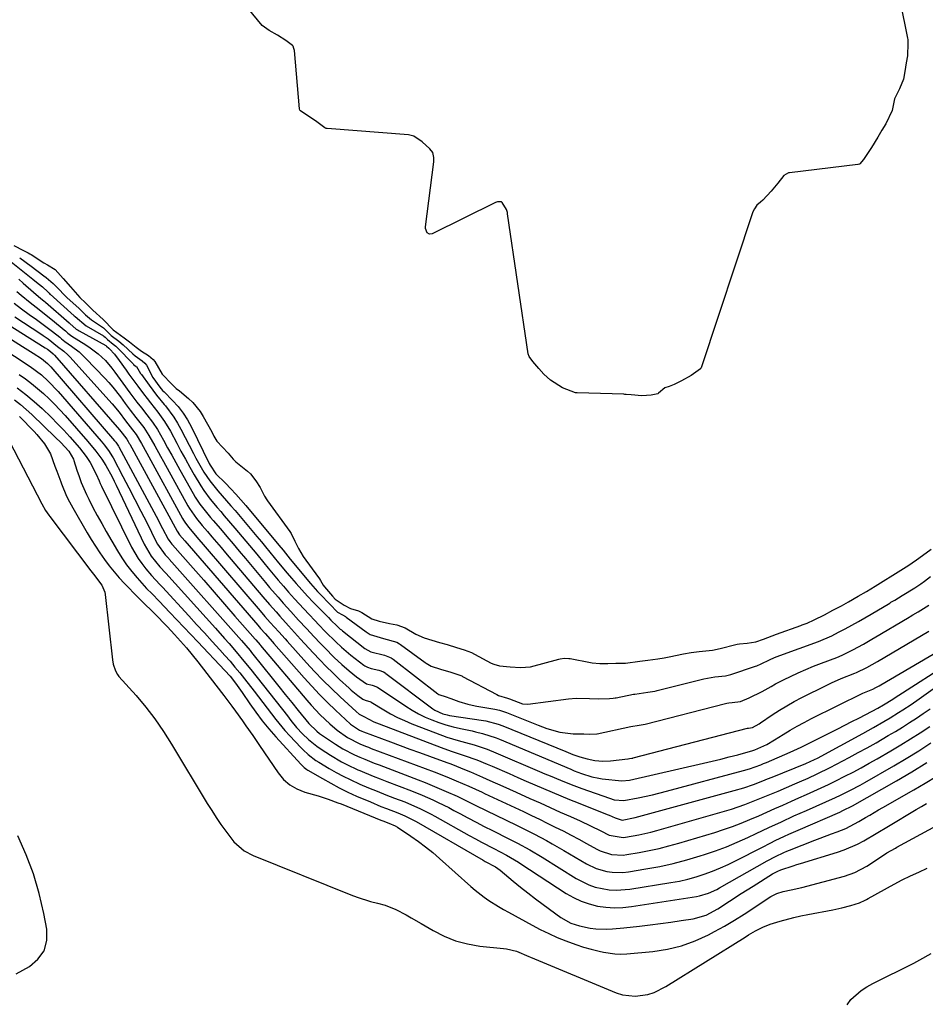
# Model space of a CAD drawing. Units: inches. Extents: x 1942337 to 1947699, y 416516 to 421882.
# Drawn here: x 1943647 to 1943955, y 418653 to 418988 of the extents above; entities that cross this region are included whole.
import ezdxf

# ---------------------------------------------------------------- set-up
doc = ezdxf.new("R2010")
doc.units = ezdxf.units.IN
doc.header["$MEASUREMENT"] = 0
doc.layers.add('7', color=7, linetype='Continuous')
doc.layers.add('8', color=7, linetype='Continuous')

msp = doc.modelspace()

# ---------------------------------------------------------------- linework, layer by layer
at = {"layer": '7', "color": 18}
for points in [[(1943938.7, 419032.89, 1668), (1943948.95, 418982.09, 1668), (1943949.03, 418981.62, 1668), (1943949.11, 418980.45, 1668), (1943948.9, 418976.16, 1668), (1943948.54, 418973.76, 1668), (1943948.06, 418970.81, 1668), (1943947.55, 418968.12, 1668), (1943946.27, 418964.82, 1668), (1943945.07, 418962.57, 1668), (1943944.52, 418961.44, 1668), (1943943.69, 418957.51, 1668), (1943941.58, 418952.98, 1668), (1943940.26, 418950.78, 1668), (1943938.81, 418948.36, 1668), (1943936.67, 418944.89, 1668), (1943933.92, 418940.84, 1668), (1943932.73, 418939.33, 1668), (1943932.56, 418939.22, 1668), (1943932.2, 418939.08, 1668), (1943932.01, 418939.05, 1668), (1943908.76, 418936.29, 1668), (1943908.45, 418936.24, 1668), (1943906.81, 418935.33, 1668), (1943904.83, 418932.71, 1668), (1943902.57, 418929.95, 1668), (1943899.64, 418926.94, 1668), (1943898.92, 418926.27, 1668), (1943897.68, 418925.21, 1668), (1943896.8, 418924.01, 1668), (1943896.33, 418922.93, 1668), (1943878.63, 418869.85, 1668), (1943878.51, 418869.59, 1668), (1943878.44, 418869.47, 1668), (1943875.29, 418867.15, 1668), (1943871.94, 418865.4, 1668), (1943869.48, 418864.16, 1668), (1943867.82, 418863.5, 1668), (1943866.33, 418863, 1668), (1943864.19, 418861.16, 1668), (1943863.95, 418860.99, 1668), (1943861.65, 418860.46, 1668), (1943858.53, 418860.31, 1668), (1943854.84, 418860.57, 1668), (1943853.1, 418860.76, 1668), (1943852.74, 418860.78, 1668), (1943852.39, 418860.8, 1668), (1943836.49, 418861.26, 1668), (1943835.89, 418861.32, 1668), (1943831.49, 418862.96, 1668), (1943827.39, 418865.61, 1668), (1943825.11, 418867.66, 1668), (1943823.36, 418869.53, 1668), (1943821.3, 418871.96, 1668), (1943820.06, 418873.72, 1668), (1943819.78, 418874.54, 1668)], [(1943819.78, 418874.54, 1668), (1943812.76, 418922.32, 1668), (1943812.69, 418922.68, 1668), (1943812.41, 418923.76, 1668), (1943810.92, 418926.17, 1668), (1943810.7, 418926.32, 1668), (1943810.44, 418926.41, 1668), (1943809.35, 418926.35, 1668), (1943808.68, 418926.11, 1668), (1943787.03, 418915.46, 1668), (1943786.12, 418915.35, 1668), (1943785.34, 418915.84, 1668), (1943784.79, 418917.29, 1668), (1943784.79, 418917.82, 1668), (1943787.63, 418940.01, 1668), (1943787.69, 418941.5, 1668), (1943787.32, 418943.23, 1668), (1943786.25, 418944.43, 1668), (1943783.62, 418946.76, 1668), (1943780.87, 418948.79, 1668), (1943779.02, 418949.19, 1668), (1943751.31, 418951.3, 1668), (1943751, 418951.36, 1668), (1943750.57, 418951.56, 1668), (1943747.29, 418953.97, 1668), (1943743.71, 418956.4, 1668), (1943742.19, 418957.41, 1668), (1943742.01, 418957.63, 1668), (1943741.88, 418958.02, 1668), (1943740.14, 418977.89, 1668), (1943740.01, 418978.61, 1668), (1943739.71, 418979.36, 1668), (1943739.55, 418979.64, 1668), (1943737.19, 418981.36, 1668), (1943734.36, 418983.11, 1668), (1943731.55, 418984.69, 1668), (1943729.14, 418986.47, 1668), (1943709.54, 419010.38, 1668)], [(1943644.6, 418911.52, 1668), (1943647.85, 418909.82, 1668), (1943649.52, 418909, 1668), (1943650.05, 418908.7, 1668), (1943650.3, 418908.54, 1668), (1943650.56, 418908.38, 1668), (1943654.82, 418905.6, 1668), (1943656.03, 418904.86, 1668), (1943658.72, 418903.28, 1668), (1943660.48, 418901.23, 1668), (1943661.39, 418900.2, 1668), (1943663.96, 418897.35, 1668), (1943667.14, 418893.82, 1668), (1943668.98, 418891.99, 1668), (1943671.5, 418889.44, 1668)], [(1943643.18, 418906.33, 1672), (1943651.08, 418900, 1672), (1943652.35, 418898.98, 1672), (1943654.38, 418897.36, 1672), (1943656.22, 418895.66, 1672), (1943656.64, 418895.21, 1672), (1943656.89, 418894.96, 1672), (1943656.98, 418894.89, 1672), (1943665.15, 418887.56, 1672), (1943665.47, 418887.26, 1672), (1943669.19, 418884.15, 1672), (1943675.13, 418880.68, 1672), (1943675.29, 418880.58, 1672), (1943675.74, 418880.24, 1672), (1943676.48, 418879.49, 1672), (1943678.42, 418877.87, 1672), (1943679.33, 418877.18, 1672), (1943679.81, 418876.73, 1672), (1943685.24, 418871.13, 1672), (1943685.39, 418870.98, 1672), (1943686.31, 418870.29, 1672), (1943686.38, 418870.24, 1672), (1943687.8, 418867.93, 1672), (1943688.07, 418867.54, 1672), (1943690.74, 418863.85, 1672), (1943691.97, 418862.19, 1672), (1943693.22, 418860.55, 1672), (1943695.82, 418857.34, 1672), (1943696.25, 418856.83, 1672), (1943699.12, 418853.02, 1672), (1943700.37, 418850.99, 1672), (1943701.53, 418848.9, 1672), (1943705.79, 418840.58, 1672), (1943706.63, 418838.98, 1672), (1943708.39, 418835.83, 1672), (1943709.31, 418834.27, 1672), (1943711.32, 418831.28, 1672), (1943714.14, 418827.86, 1672), (1943715.61, 418826.2, 1672), (1943718.53, 418822.84, 1672), (1943719.97, 418821.15, 1672), (1943727.42, 418812.31, 1672), (1943728.9, 418810.55, 1672), (1943730.37, 418808.77, 1672), (1943733.28, 418805.19, 1672), (1943734.74, 418803.41, 1672), (1943737.69, 418799.87, 1672), (1943739.19, 418798.12, 1672), (1943740.79, 418796.29, 1672), (1943742.69, 418794.15, 1672), (1943744.62, 418792.03, 1672), (1943746.58, 418789.95, 1672), (1943748.58, 418787.9, 1672), (1943751.76, 418784.7, 1672), (1943752.62, 418783.83, 1672), (1943754.71, 418781.79, 1672), (1943755.78, 418780.81, 1672), (1943756.15, 418780.51, 1672), (1943756.52, 418780.2, 1672), (1943764.19, 418774.19, 1672), (1943766.17, 418773.06, 1672), (1943770.79, 418771.96, 1672), (1943773.11, 418771.05, 1672), (1943773.45, 418770.83, 1672), (1943773.79, 418770.58, 1672), (1943789.04, 418758.75, 1672), (1943789.39, 418758.51, 1672), (1943791.82, 418757.67, 1672), (1943793.1, 418757.25, 1672), (1943793.41, 418757.13, 1672), (1943796.19, 418756.16, 1672), (1943799.2, 418755.24, 1672), (1943800.74, 418754.88, 1672), (1943802.29, 418754.58, 1672), (1943808.47, 418753.5, 1672), (1943809.96, 418753.2, 1672), (1943812.37, 418752.43, 1672), (1943823.21, 418748.03, 1672), (1943826.1, 418746.95, 1672), (1943830.53, 418745.67, 1672), (1943835.08, 418745.14, 1672), (1943838.77, 418745.08, 1672), (1943840.58, 418744.98, 1672), (1943843.16, 418745.08, 1672), (1943843.28, 418745.1, 1672), (1943854.68, 418747.57, 1672), (1943855.41, 418747.72, 1672), (1943856.88, 418747.93, 1672), (1943859.6, 418748.39, 1672), (1943886.99, 418755.4, 1672), (1943887.43, 418755.51, 1672), (1943888.1, 418755.64, 1672), (1943889.26, 418755.8, 1672), (1943892.06, 418756.15, 1672), (1943895.08, 418757.42, 1672), (1943899.49, 418759.58, 1672), (1943902.47, 418761.28, 1672), (1943903.95, 418762.1, 1672), (1943906.96, 418763.64, 1672), (1943909.08, 418764.68, 1672), (1943911.68, 418765.9, 1672), (1943914.3, 418767.07, 1672), (1943916.95, 418768.17, 1672), (1943919.63, 418769.22, 1672), (1943924.83, 418771.17, 1672), (1943926.71, 418771.92, 1672), (1943930.33, 418773.76, 1672), (1943933.93, 418775.67, 1672), (1943937.34, 418777.68, 1672), (1943937.65, 418777.86, 1672), (1943949.56, 418784.89, 1672), (1943949.87, 418785.07, 1672), (1943950.79, 418785.62, 1672), (1943952.6, 418786.72, 1672), (1943956.2, 418788.96, 1672)], [(1943646.29, 418899.97, 1674), (1943647.76, 418898.69, 1674), (1943651.3, 418895.6, 1674), (1943653.84, 418893.44, 1674), (1943654.86, 418892.58, 1674), (1943655.36, 418892.14, 1674), (1943663.47, 418885.16, 1674), (1943663.74, 418884.92, 1674), (1943665.89, 418883, 1674), (1943666.5, 418882.59, 1674), (1943666.81, 418882.41, 1674), (1943675.9, 418877.39, 1674), (1943675.95, 418877.37, 1674), (1943676.15, 418877.21, 1674), (1943677.02, 418876.47, 1674), (1943677.2, 418876.3, 1674), (1943678.86, 418874.42, 1674), (1943680.47, 418872.35, 1674), (1943682.86, 418868.97, 1674), (1943683.83, 418867.61, 1674), (1943684.81, 418866.26, 1674), (1943686.8, 418863.58, 1674), (1943688.78, 418860.95, 1674), (1943689.98, 418859.39, 1674), (1943691.18, 418857.83, 1674), (1943693.61, 418854.74, 1674), (1943695.92, 418851.57, 1674), (1943697.92, 418848.19, 1674), (1943700.07, 418844.16, 1674), (1943701.54, 418841.43, 1674), (1943703.03, 418838.71, 1674), (1943704.55, 418836.01, 1674), (1943706.08, 418833.31, 1674), (1943708.3, 418829.56, 1674), (1943709.31, 418828.02, 1674), (1943711.52, 418825.09, 1674), (1943713.88, 418822.26, 1674), (1943715.06, 418820.85, 1674), (1943716.25, 418819.44, 1674), (1943719.88, 418815.19, 1674), (1943722.37, 418812.26, 1674), (1943724.85, 418809.32, 1674), (1943727.31, 418806.36, 1674), (1943729.76, 418803.39, 1674), (1943731.22, 418801.61, 1674), (1943732.94, 418799.53, 1674), (1943734.68, 418797.47, 1674), (1943736.43, 418795.43, 1674), (1943738.2, 418793.39, 1674), (1943740.18, 418791.16, 1674), (1943741.79, 418789.38, 1674), (1943745.06, 418785.87, 1674), (1943747.18, 418783.64, 1674), (1943748.38, 418782.39, 1674), (1943750.79, 418779.9, 1674), (1943754.22, 418776.47, 1674), (1943756.24, 418774.6, 1674), (1943759.42, 418771.94, 1674), (1943763.81, 418768.51, 1674), (1943764.1, 418768.3, 1674), (1943765.01, 418767.77, 1674), (1943766.31, 418767.33, 1674), (1943768.95, 418766.77, 1674), (1943770.47, 418766.21, 1674), (1943771.03, 418765.88, 1674), (1943771.3, 418765.69, 1674), (1943787.34, 418753.63, 1674), (1943787.96, 418753.2, 1674), (1943790.72, 418751.93, 1674), (1943792.19, 418751.54, 1674), (1943792.94, 418751.41, 1674), (1943804.52, 418749.68, 1674), (1943805.37, 418749.54, 1674), (1943809.56, 418748.46, 1674), (1943811.18, 418747.86, 1674), (1943832.55, 418739.07, 1674), (1943834.96, 418738.12, 1674), (1943837.41, 418737.25, 1674), (1943839.89, 418736.54, 1674), (1943842.43, 418736.05, 1674), (1943845.18, 418735.82, 1674), (1943847.85, 418735.95, 1674), (1943853.68, 418736.6, 1674), (1943853.86, 418736.62, 1674), (1943854.31, 418736.69, 1674), (1943855.1, 418736.8, 1674), (1943855.29, 418736.84, 1674), (1943855.38, 418736.86, 1674), (1943855.47, 418736.88, 1674), (1943894.41, 418746.99, 1674), (1943894.77, 418747.06, 1674), (1943896.18, 418747.29, 1674), (1943898.44, 418748.56, 1674), (1943898.9, 418748.86, 1674), (1943902.85, 418751.53, 1674), (1943905.31, 418753.13, 1674), (1943907.8, 418754.66, 1674), (1943910.36, 418756.09, 1674), (1943912.95, 418757.45, 1674), (1943921.43, 418761.7, 1674), (1943923.04, 418762.48, 1674), (1943926.32, 418763.94, 1674), (1943930.96, 418765.75, 1674), (1943931.53, 418765.98, 1674), (1943935.08, 418767.74, 1674), (1943938.74, 418769.81, 1674), (1943956.24, 418780.11, 1674)], [(1943645.63, 418895.82, 1676), (1943647.11, 418894.56, 1676), (1943650.13, 418892.1, 1676), (1943653.2, 418889.71, 1676), (1943656.24, 418887.29, 1676), (1943657.76, 418886.07, 1676), (1943661.79, 418882.76, 1676), (1943662.21, 418882.4, 1676), (1943663.02, 418881.63, 1676), (1943663.91, 418880.92, 1676), (1943664.39, 418880.61, 1676), (1943669.16, 418877.61, 1676), (1943670.58, 418876.66, 1676), (1943673.29, 418874.59, 1676), (1943675.78, 418872.26, 1676), (1943678.03, 418869.69, 1676), (1943679.06, 418868.33, 1676), (1943681.71, 418864.6, 1676), (1943684.08, 418861.33, 1676), (1943686.52, 418858.11, 1676), (1943688.07, 418856.13, 1676), (1943689.95, 418853.74, 1676), (1943691.82, 418851.33, 1676), (1943693.51, 418848.81, 1676), (1943695.59, 418845.11, 1676), (1943696.98, 418842.59, 1676), (1943698.38, 418840.06, 1676), (1943699.78, 418837.54, 1676), (1943701.19, 418835.02, 1676), (1943705.66, 418827.04, 1676), (1943706.39, 418825.8, 1676), (1943707.99, 418823.39, 1676), (1943709.74, 418821.09, 1676), (1943711.57, 418818.85, 1676), (1943712.51, 418817.75, 1676), (1943714.95, 418814.92, 1676), (1943717.11, 418812.4, 1676), (1943719.26, 418809.88, 1676), (1943721.4, 418807.35, 1676), (1943723.54, 418804.81, 1676), (1943730.31, 418796.7, 1676), (1943731.73, 418795.02, 1676), (1943734.6, 418791.68, 1676), (1943736.38, 418789.65, 1676), (1943738.98, 418786.74, 1676), (1943741.61, 418783.86, 1676), (1943744.27, 418780.99, 1676), (1943746.94, 418778.14, 1676), (1943748.93, 418776.02, 1676), (1943750.51, 418774.38, 1676), (1943753.73, 418771.17, 1676), (1943756.35, 418768.7, 1676), (1943758.77, 418766.55, 1676), (1943761.27, 418764.5, 1676), (1943764.76, 418762.11, 1676), (1943766.63, 418761.68, 1676), (1943768.21, 418761.18, 1676), (1943768.61, 418760.95, 1676), (1943768.81, 418760.82, 1676), (1943778.08, 418754.52, 1676), (1943780.22, 418753.17, 1676), (1943782.41, 418751.92, 1676), (1943784.68, 418750.83, 1676), (1943787, 418749.83, 1676), (1943789.37, 418748.96, 1676), (1943791.78, 418748.18, 1676), (1943794.21, 418747.52, 1676), (1943796.68, 418746.93, 1676), (1943800.67, 418746.09, 1676), (1943801.85, 418745.82, 1676), (1943804.22, 418745.23, 1676), (1943808.85, 418743.73, 1676), (1943809.98, 418743.27, 1676), (1943834.25, 418733.07, 1676), (1943835.45, 418732.56, 1676), (1943837.88, 418731.6, 1676), (1943841.4, 418730.47, 1676), (1943843.8, 418729.97, 1676), (1943845.02, 418729.81, 1676), (1943851.71, 418729.15, 1676), (1943854.27, 418729.31, 1676), (1943879.5, 418735.07, 1676), (1943882.43, 418735.76, 1676), (1943885.35, 418736.47, 1676), (1943888.26, 418737.23, 1676), (1943891.16, 418738.01, 1676), (1943896.28, 418739.42, 1676), (1943896.96, 418739.62, 1676), (1943901, 418741.53, 1676), (1943903.64, 418743.07, 1676), (1943906.61, 418744.92, 1676), (1943908.98, 418746.35, 1676), (1943911.37, 418747.72, 1676), (1943913.81, 418749.03, 1676), (1943916.27, 418750.29, 1676), (1943933.78, 418758.92, 1676), (1943934.91, 418759.45, 1676), (1943937.16, 418760.37, 1676), (1943938.19, 418760.86, 1676), (1943939.29, 418761.45, 1676), (1943939.82, 418761.77, 1676), (1943962.91, 418775.34, 1676)], [(1943644.68, 418891.82, 1678), (1943647.26, 418889.91, 1678), (1943649.87, 418888.03, 1678), (1943652.35, 418886.28, 1678), (1943655.09, 418884.28, 1678), (1943657.77, 418882.22, 1678), (1943660.28, 418880.24, 1678), (1943660.86, 418879.71, 1678), (1943661.97, 418878.82, 1678), (1943664.28, 418877.21, 1678), (1943666.83, 418875.24, 1678), (1943669.17, 418873.02, 1678), (1943675.55, 418866.34, 1678), (1943676.96, 418864.8, 1678), (1943678.33, 418863.23, 1678), (1943680.89, 418859.93, 1678), (1943682.51, 418857.71, 1678), (1943684.22, 418855.42, 1678), (1943686.18, 418852.88, 1678), (1943688.84, 418849.49, 1678), (1943690.6, 418846.79, 1678), (1943692.59, 418843.27, 1678), (1943694.61, 418839.66, 1678), (1943695.61, 418837.85, 1678), (1943703.89, 418822.82, 1678), (1943704.41, 418821.92, 1678), (1943706.77, 418818.49, 1678), (1943708.75, 418816.07, 1678), (1943710.51, 418814.05, 1678), (1943712.07, 418812.25, 1678), (1943715.17, 418808.64, 1678), (1943716.71, 418806.83, 1678), (1943729.41, 418791.82, 1678), (1943731.64, 418789.23, 1678), (1943733.9, 418786.66, 1678), (1943735.17, 418785.23, 1678), (1943738.2, 418781.86, 1678), (1943740.23, 418779.62, 1678), (1943742.27, 418777.39, 1678), (1943746.6, 418772.67, 1678), (1943748.78, 418770.36, 1678), (1943750.99, 418768.09, 1678), (1943753.25, 418765.87, 1678), (1943755.55, 418763.68, 1678), (1943758.76, 418760.69, 1678), (1943759.49, 418760.03, 1678), (1943761.74, 418758.15, 1678), (1943763.43, 418756.89, 1678), (1943764.27, 418756.6, 1678), (1943766.19, 418756.01, 1678), (1943766.31, 418755.94, 1678), (1943770.62, 418753.29, 1678), (1943772.93, 418751.96, 1678), (1943775.27, 418750.72, 1678), (1943777.69, 418749.6, 1678), (1943780.14, 418748.56, 1678), (1943788.23, 418745.4, 1678), (1943792.07, 418744.02, 1678), (1943795.98, 418742.87, 1678), (1943798.42, 418742.21, 1678), (1943801.41, 418741.33, 1678), (1943805.85, 418739.85, 1678), (1943808.75, 418738.69, 1678), (1943823.67, 418732.29, 1678), (1943825.45, 418731.53, 1678), (1943827.23, 418730.77, 1678), (1943830.81, 418729.28, 1678), (1943834.41, 418727.84, 1678), (1943838.04, 418726.49, 1678), (1943847.45, 418723.14, 1678), (1943849.06, 418722.67, 1678), (1943852.4, 418722.39, 1678), (1943857.27, 418723.26, 1678), (1943862.11, 418724.32, 1678), (1943866.92, 418725.54, 1678), (1943893.1, 418732.62, 1678), (1943895.09, 418733.2, 1678), (1943899, 418734.6, 1678), (1943899.95, 418734.99, 1678), (1943900.91, 418735.39, 1678), (1943909, 418738.92, 1678), (1943912.73, 418740.62, 1678), (1943915.5, 418741.97, 1678), (1943916.41, 418742.43, 1678), (1943925.21, 418746.84, 1678), (1943927.59, 418748.05, 1678), (1943929.97, 418749.26, 1678), (1943932.34, 418750.49, 1678), (1943934.71, 418751.72, 1678), (1943938.85, 418753.9, 1678), (1943940.76, 418754.98, 1678), (1943943.98, 418756.98, 1678), (1943944.44, 418757.27, 1678), (1943964.92, 418770.39, 1678)], [(1943671.5, 418889.44, 1668), (1943675.05, 418886.27, 1668), (1943678.43, 418882.78, 1668), (1943682.13, 418880.02, 1668), (1943684.01, 418878.66, 1668), (1943686.24, 418876.89, 1668), (1943688.14, 418875.51, 1668), (1943690.43, 418873.99, 1668), (1943692.04, 418872.69, 1668), (1943692.67, 418871.96, 1668), (1943695.12, 418867.7, 1668), (1943698.45, 418864.29, 1668), (1943699.92, 418862.81, 1668), (1943701.06, 418861.98, 1668), (1943704.11, 418859.37, 1668), (1943705.54, 418857.99, 1668), (1943708.03, 418854.92, 1668), (1943709.08, 418853.24, 1668), (1943711.99, 418848, 1668), (1943712.76, 418846.53, 1668), (1943713.72, 418844.83, 1668), (1943715.7, 418842.8, 1668), (1943717.61, 418840.79, 1668), (1943719.36, 418838.68, 1668), (1943719.8, 418838.24, 1668), (1943720.03, 418838.04, 1668), (1943720.27, 418837.83, 1668), (1943724.18, 418834.6, 1668), (1943725.18, 418833.64, 1668), (1943727, 418831.31, 1668), (1943728.48, 418829.08, 1668), (1943729.94, 418826.05, 1668), (1943730.74, 418824.8, 1668), (1943730.95, 418824.51, 1668), (1943738.57, 418814.1, 1668), (1943739.03, 418813.42, 1668), (1943740.35, 418810.71, 1668), (1943741.54, 418808.23, 1668), (1943743.17, 418805.52, 1668), (1943748.41, 418798.4, 1668), (1943748.49, 418798.29, 1668), (1943748.73, 418797.92, 1668), (1943749.06, 418797.34, 1668), (1943749.95, 418795.79, 1668), (1943750.41, 418795.16, 1668), (1943753.11, 418791.99, 1668), (1943754.09, 418790.96, 1668), (1943757.05, 418789, 1668), (1943759.32, 418787.83, 1668), (1943761.96, 418786.99, 1668), (1943763.14, 418786.41, 1668), (1943766.58, 418784.34, 1668), (1943768.97, 418783.53, 1668), (1943772.6, 418782.74, 1668), (1943775.04, 418782.21, 1668), (1943777.88, 418781.19, 1668), (1943781.54, 418779.1, 1668), (1943784.32, 418777.86, 1668), (1943786.94, 418777.07, 1668), (1943789.57, 418776.28, 1668), (1943792.19, 418775.5, 1668), (1943795.34, 418774.57, 1668), (1943797.96, 418773.77, 1668), (1943800.48, 418772.77, 1668), (1943801.45, 418772.29, 1668)], [(1943639.46, 418886.5, 1682), (1943655.26, 418876.68, 1682), (1943656.07, 418876.14, 1682), (1943657.08, 418875.36, 1682), (1943658.04, 418874.59, 1682), (1943658.25, 418874.38, 1682), (1943658.46, 418874.16, 1682), (1943680.6, 418848.71, 1682), (1943681.5, 418847.6, 1682), (1943683.08, 418845.5, 1682), (1943683.55, 418844.71, 1682), (1943683.91, 418844.08, 1682), (1943684.09, 418843.76, 1682), (1943700.22, 418814.11, 1682), (1943701.04, 418812.89, 1682), (1943702.8, 418810.88, 1682), (1943727.66, 418782.16, 1682), (1943728.63, 418781.05, 1682), (1943730.15, 418779.34, 1682), (1943732.72, 418776.43, 1682), (1943733.15, 418775.94, 1682), (1943743.5, 418764.16, 1682), (1943746.06, 418761.32, 1682), (1943748.69, 418758.54, 1682), (1943751.39, 418755.83, 1682), (1943754.15, 418753.18, 1682), (1943759.23, 418748.45, 1682), (1943762.36, 418746.33, 1682), (1943763.07, 418746.03, 1682), (1943763.69, 418745.79, 1682), (1943772.91, 418742.38, 1682), (1943776.21, 418741.16, 1682), (1943779.51, 418739.94, 1682), (1943782.81, 418738.73, 1682), (1943786.12, 418737.52, 1682), (1943792.11, 418735.32, 1682), (1943792.42, 418735.21, 1682), (1943793.04, 418734.98, 1682), (1943793.97, 418734.63, 1682), (1943798.07, 418732.96, 1682), (1943800.11, 418732.12, 1682), (1943804.18, 418730.38, 1682), (1943806.67, 418729.27, 1682), (1943811.17, 418727.25, 1682), (1943813.42, 418726.24, 1682), (1943815.67, 418725.23, 1682), (1943820.35, 418723.13, 1682), (1943823.8, 418721.58, 1682), (1943827.25, 418720.02, 1682), (1943830.7, 418718.47, 1682), (1943834.14, 418716.92, 1682), (1943837.44, 418715.43, 1682), (1943841.01, 418713.77, 1682), (1943844.55, 418712.01, 1682), (1943847.34, 418710.61, 1682), (1943852.09, 418709.78, 1682), (1943852.9, 418709.87, 1682), (1943857.49, 418710.69, 1682), (1943861.59, 418711.63, 1682), (1943863.62, 418712.17, 1682), (1943886.63, 418718.72, 1682), (1943888.97, 418719.43, 1682), (1943893.58, 418721.01, 1682), (1943898.12, 418722.81, 1682), (1943902.63, 418724.68, 1682), (1943904.88, 418725.63, 1682), (1943910.63, 418728.08, 1682), (1943912.14, 418728.73, 1682), (1943915.17, 418730.06, 1682), (1943918.17, 418731.43, 1682), (1943922.6, 418733.64, 1682), (1943929.13, 418737.09, 1682), (1943932.2, 418738.73, 1682), (1943935.25, 418740.4, 1682), (1943938.27, 418742.1, 1682), (1943942.42, 418744.49, 1682), (1943944.85, 418745.94, 1682), (1943947.25, 418747.4, 1682), (1943949.63, 418748.92, 1682), (1943951.99, 418750.46, 1682), (1943954.32, 418752.04, 1682), (1943956.64, 418753.64, 1682)], [(1943634.38, 418880.6, 1686), (1943650.17, 418870.24, 1686), (1943654, 418867.39, 1686), (1943656.36, 418865.25, 1686), (1943659.66, 418861.79, 1686), (1943674.36, 418844.87, 1686), (1943675.48, 418843.51, 1686), (1943677.03, 418841.36, 1686), (1943677.96, 418839.86, 1686), (1943678.39, 418839.09, 1686), (1943681.73, 418832.83, 1686), (1943683.8, 418828.9, 1686), (1943685.85, 418824.97, 1686), (1943687.86, 418821.02, 1686), (1943689.85, 418817.06, 1686), (1943693.08, 418810.55, 1686), (1943693.53, 418809.72, 1686), (1943696.14, 418806.15, 1686), (1943697.35, 418804.87, 1686), (1943697.55, 418804.65, 1686), (1943722.1, 418776.93, 1686), (1943723.6, 418775.21, 1686), (1943725.06, 418773.47, 1686), (1943725.54, 418772.88, 1686), (1943726.01, 418772.29, 1686), (1943732.61, 418764.03, 1686), (1943734.81, 418761.29, 1686), (1943737.02, 418758.55, 1686), (1943739.23, 418755.81, 1686), (1943741.46, 418753.09, 1686), (1943745.13, 418748.59, 1686), (1943747.75, 418746.01, 1686), (1943748.74, 418745.27, 1686), (1943751.74, 418743.21, 1686), (1943754.19, 418741.58, 1686), (1943756.7, 418740.04, 1686), (1943760.61, 418737.98, 1686), (1943762.47, 418737.14, 1686), (1943764.09, 418736.46, 1686), (1943767.34, 418735.13, 1686), (1943768.98, 418734.5, 1686), (1943782.31, 418729.44, 1686), (1943784.71, 418728.5, 1686), (1943787.1, 418727.54, 1686), (1943789.48, 418726.54, 1686), (1943791.85, 418725.52, 1686), (1943795.64, 418723.83, 1686), (1943798.36, 418722.52, 1686), (1943800.16, 418721.62, 1686), (1943801.06, 418721.17, 1686), (1943801.96, 418720.73, 1686), (1943815.74, 418714.02, 1686), (1943819.86, 418711.97, 1686), (1943821.9, 418710.92, 1686), (1943825.96, 418708.76, 1686), (1943827.97, 418707.65, 1686), (1943831.95, 418705.35, 1686), (1943839.62, 418700.79, 1686), (1943842.96, 418699.18, 1686), (1943846.53, 418698.18, 1686), (1943848.37, 418697.93, 1686), (1943852.06, 418697.88, 1686), (1943853.91, 418698.09, 1686), (1943859.89, 418699.07, 1686), (1943864.56, 418699.95, 1686), (1943869.19, 418700.96, 1686), (1943873.78, 418702.17, 1686), (1943878.33, 418703.52, 1686), (1943879.85, 418704, 1686), (1943883.59, 418705.28, 1686), (1943887.3, 418706.66, 1686), (1943890.95, 418708.18, 1686), (1943894.56, 418709.8, 1686), (1943897.46, 418711.17, 1686), (1943899.59, 418712.17, 1686), (1943901.72, 418713.17, 1686), (1943905.99, 418715.16, 1686), (1943910.27, 418717.12, 1686), (1943912.42, 418718.08, 1686), (1943914.58, 418719.04, 1686), (1943921.08, 418721.9, 1686), (1943924.48, 418723.44, 1686), (1943926.17, 418724.24, 1686), (1943929.52, 418725.89, 1686), (1943932.81, 418727.65, 1686), (1943934.44, 418728.56, 1686), (1943944.25, 418734.18, 1686), (1943948.53, 418736.72, 1686), (1943952.77, 418739.33, 1686), (1943956.94, 418742.07, 1686)], [(1943643.86, 418879.42, 1684), (1943647.57, 418877.12, 1684), (1943649.41, 418875.95, 1684), (1943651.25, 418874.78, 1684), (1943654.01, 418873.01, 1684), (1943656.11, 418871.33, 1684), (1943657.22, 418870.15, 1684), (1943678.95, 418844.97, 1684), (1943679.36, 418844.47, 1684), (1943680.27, 418843.12, 1684), (1943680.42, 418842.84, 1684), (1943693.06, 418819.31, 1684), (1943695.29, 418815.1, 1684), (1943697.2, 418811.44, 1684), (1943697.7, 418810.64, 1684), (1943698.43, 418809.76, 1684), (1943698.57, 418809.62, 1684), (1943698.64, 418809.55, 1684), (1943698.7, 418809.48, 1684), (1943705.7, 418801.51, 1684), (1943709.26, 418797.45, 1684), (1943712.82, 418793.39, 1684), (1943716.37, 418789.32, 1684), (1943719.92, 418785.25, 1684), (1943726.81, 418777.35, 1684), (1943726.97, 418777.16, 1684), (1943728.51, 418775.41, 1684), (1943728.65, 418775.25, 1684), (1943744.36, 418756.6, 1684), (1943745.84, 418754.9, 1684), (1943748.93, 418751.64, 1684), (1943752.17, 418748.54, 1684), (1943754.77, 418746.33, 1684), (1943758.29, 418743.89, 1684), (1943762.47, 418741.71, 1684), (1943764.39, 418740.91, 1684), (1943765.36, 418740.52, 1684), (1943766.34, 418740.15, 1684), (1943787.77, 418732.15, 1684), (1943792.04, 418730.48, 1684), (1943795.26, 418729.15, 1684), (1943799.53, 418727.3, 1684), (1943801.83, 418726.25, 1684), (1943804.13, 418725.19, 1684), (1943804.9, 418724.83, 1684), (1943818.14, 418718.61, 1684), (1943820.86, 418717.32, 1684), (1943823.58, 418716.02, 1684), (1943826.29, 418714.7, 1684), (1943828.99, 418713.37, 1684), (1943831.68, 418712.01, 1684), (1943834.36, 418710.63, 1684), (1943837.02, 418709.21, 1684), (1943839.66, 418707.76, 1684), (1943843.1, 418705.85, 1684), (1943844.3, 418705.26, 1684), (1943848.1, 418704.04, 1684), (1943852.08, 418703.83, 1684), (1943853.41, 418703.98, 1684), (1943857.58, 418704.69, 1684), (1943860.98, 418705.33, 1684), (1943864.36, 418706.05, 1684), (1943867.71, 418706.9, 1684), (1943871.04, 418707.83, 1684), (1943883.29, 418711.5, 1684), (1943886.32, 418712.47, 1684), (1943889.32, 418713.51, 1684), (1943892.29, 418714.65, 1684), (1943895.22, 418715.87, 1684), (1943898.32, 418717.22, 1684), (1943901.05, 418718.42, 1684), (1943903.78, 418719.63, 1684), (1943906.51, 418720.84, 1684), (1943909.45, 418722.15, 1684), (1943911.97, 418723.28, 1684), (1943914.5, 418724.41, 1684), (1943917.02, 418725.53, 1684), (1943919.54, 418726.68, 1684), (1943922.04, 418727.86, 1684), (1943924.52, 418729.07, 1684), (1943927.65, 418730.64, 1684), (1943930.43, 418732.09, 1684), (1943933.19, 418733.56, 1684), (1943935.93, 418735.08, 1684), (1943938.66, 418736.62, 1684), (1943943.32, 418739.31, 1684), (1943946.68, 418741.31, 1684), (1943950.02, 418743.36, 1684), (1943953.31, 418745.48, 1684), (1943956.56, 418747.66, 1684)], [(1943646.4, 418867.55, 1688), (1943648.56, 418866.04, 1688), (1943650.68, 418864.46, 1688), (1943652.71, 418862.79, 1688), (1943654.7, 418861.06, 1688), (1943656.62, 418859.25, 1688), (1943658.5, 418857.4, 1688), (1943660.31, 418855.48, 1688), (1943662.08, 418853.52, 1688), (1943669.76, 418844.74, 1688), (1943672.5, 418841.43, 1688), (1943674.57, 418838.7, 1688), (1943675.96, 418836.5, 1688), (1943678.07, 418832.62, 1688), (1943678.76, 418831.24, 1688), (1943679.43, 418829.86, 1688), (1943689, 418809.68, 1688), (1943691.4, 418805.64, 1688), (1943694.37, 418801.96, 1688), (1943696.41, 418799.84, 1688), (1943713.28, 418781.08, 1688), (1943716.36, 418777.62, 1688), (1943717.89, 418775.87, 1688), (1943720.92, 418772.37, 1688), (1943722.41, 418770.59, 1688), (1943725.33, 418766.99, 1688), (1943737.76, 418751.27, 1688), (1943739, 418749.69, 1688), (1943740.85, 418747.32, 1688), (1943742.87, 418745.1, 1688), (1943744.92, 418743.19, 1688), (1943747.83, 418740.94, 1688), (1943749.33, 418739.87, 1688), (1943752.41, 418737.83, 1688), (1943756.17, 418735.62, 1688), (1943758, 418734.65, 1688), (1943761.74, 418732.88, 1688), (1943762.47, 418732.57, 1688), (1943767.03, 418730.66, 1688), (1943769.32, 418729.75, 1688), (1943771.62, 418728.85, 1688), (1943780.03, 418725.66, 1688), (1943783.72, 418724.19, 1688), (1943787.35, 418722.59, 1688), (1943789.15, 418721.74, 1688), (1943792.7, 418719.96, 1688), (1943794.46, 418719.03, 1688), (1943796.48, 418717.95, 1688), (1943799.24, 418716.47, 1688), (1943802.01, 418715.02, 1688), (1943804.8, 418713.59, 1688), (1943807.59, 418712.18, 1688), (1943813.23, 418709.37, 1688), (1943816.11, 418707.9, 1688), (1943820.36, 418705.56, 1688), (1943824.52, 418703.06, 1688), (1943836.16, 418695.77, 1688), (1943840.4, 418693.63, 1688), (1943842.64, 418692.89, 1688), (1943847.32, 418692, 1688), (1943849.68, 418691.84, 1688), (1943854.42, 418692.18, 1688), (1943868.36, 418694.42, 1688), (1943871.26, 418694.96, 1688), (1943874.12, 418695.61, 1688), (1943876.95, 418696.4, 1688), (1943879.75, 418697.29, 1688), (1943882.51, 418698.31, 1688), (1943885.24, 418699.41, 1688), (1943887.92, 418700.63, 1688), (1943890.56, 418701.92, 1688), (1943899.33, 418706.43, 1688), (1943902.39, 418707.98, 1688), (1943903.92, 418708.73, 1688), (1943907.01, 418710.22, 1688), (1943908.56, 418710.94, 1688), (1943911.7, 418712.33, 1688), (1943925.87, 418718.45, 1688), (1943926.98, 418718.94, 1688), (1943930.24, 418720.57, 1688), (1943945.22, 418729.08, 1688), (1943950.41, 418732.14, 1688), (1943955.52, 418735.32, 1688)], [(1943644.88, 418858.91, 1692), (1943646.91, 418857.34, 1692), (1943648.86, 418855.67, 1692), (1943650.75, 418853.93, 1692), (1943658.84, 418846.13, 1692), (1943660.59, 418844.37, 1692), (1943663.34, 418841.37, 1692), (1943664.94, 418838.69, 1692), (1943665.08, 418838.27, 1692), (1943666.11, 418834.9, 1692), (1943666.81, 418832.81, 1692), (1943667.57, 418830.74, 1692), (1943669.35, 418826.71, 1692), (1943670.16, 418825.06, 1692), (1943671.57, 418822.27, 1692), (1943673.02, 418819.5, 1692), (1943674.53, 418816.77, 1692), (1943676.08, 418814.05, 1692), (1943679.91, 418807.5, 1692), (1943681.43, 418805.07, 1692), (1943683.03, 418802.72, 1692), (1943684.77, 418800.46, 1692), (1943686.6, 418798.26, 1692), (1943689.83, 418794.64, 1692), (1943691.67, 418792.76, 1692), (1943694.14, 418790.27, 1692), (1943697.7, 418786.49, 1692), (1943700.08, 418783.96, 1692), (1943702.46, 418781.44, 1692), (1943704.85, 418778.92, 1692), (1943707.25, 418776.41, 1692), (1943716.47, 418766.74, 1692), (1943718.23, 418764.74, 1692), (1943720.09, 418762.34, 1692), (1943722.37, 418759.15, 1692), (1943724.94, 418755.37, 1692), (1943727.02, 418752.44, 1692), (1943729.18, 418749.58, 1692), (1943731.46, 418746.82, 1692), (1943733.82, 418744.12, 1692), (1943742.37, 418734.76, 1692), (1943743.5, 418733.69, 1692), (1943744.44, 418733, 1692), (1943744.77, 418732.79, 1692), (1943749.72, 418729.86, 1692), (1943752.55, 418728.25, 1692), (1943755.43, 418726.71, 1692), (1943758.36, 418725.28, 1692), (1943761.33, 418723.93, 1692), (1943766.02, 418721.89, 1692), (1943769.64, 418720.37, 1692), (1943771.47, 418719.65, 1692), (1943775.36, 418718.15, 1692), (1943777.75, 418717.16, 1692), (1943780.08, 418716.03, 1692), (1943781.59, 418715.19, 1692), (1943804.39, 418702.04, 1692), (1943805.09, 418701.65, 1692), (1943808.62, 418699.76, 1692), (1943810.21, 418698.72, 1692), (1943814.68, 418694.97, 1692), (1943817.18, 418692.91, 1692), (1943819.7, 418690.89, 1692), (1943822.27, 418688.92, 1692), (1943824.86, 418686.98, 1692), (1943830.9, 418682.55, 1692), (1943834.33, 418680.66, 1692), (1943837.2, 418679.72, 1692), (1943840.91, 418678.87, 1692), (1943842.8, 418678.67, 1692), (1943846.61, 418678.6, 1692), (1943848.53, 418678.67, 1692), (1943852.34, 418678.98, 1692), (1943857.73, 418679.57, 1692), (1943861.29, 418679.99, 1692), (1943864.84, 418680.44, 1692), (1943868.38, 418680.94, 1692), (1943871.92, 418681.47, 1692), (1943875.98, 418682.11, 1692), (1943880.33, 418683.34, 1692), (1943884.37, 418685.44, 1692), (1943888.36, 418688.05, 1692), (1943892.33, 418690.71, 1692), (1943896.35, 418693.27, 1692), (1943902.99, 418697.41, 1692), (1943903.67, 418697.81, 1692), (1943904.74, 418698.36, 1692), (1943905.85, 418698.8, 1692), (1943910.01, 418700.18, 1692), (1943911.25, 418700.57, 1692), (1943912.48, 418700.95, 1692), (1943925.12, 418704.8, 1692), (1943927.43, 418705.59, 1692), (1943931.91, 418707.52, 1692), (1943934.07, 418708.66, 1692), (1943938.31, 418711.12, 1692), (1943942.52, 418713.62, 1692), (1943951.94, 418719.3, 1692), (1943953.66, 418720.33, 1692), (1943955.38, 418721.35, 1692)], [(1943646.56, 418853.22, 1694), (1943651.51, 418848.12, 1694), (1943652.44, 418847.12, 1694), (1943655.03, 418843.96, 1694), (1943657.06, 418840.46, 1694), (1943658.62, 418836.36, 1694), (1943659.28, 418834.56, 1694), (1943660.61, 418830.97, 1694), (1943660.85, 418830.31, 1694), (1943662.6, 418826.13, 1694), (1943663.62, 418824.11, 1694), (1943664.7, 418822.12, 1694), (1943669.6, 418813.64, 1694), (1943670.98, 418811.32, 1694), (1943672.41, 418809.03, 1694), (1943673.91, 418806.78, 1694), (1943675.45, 418804.56, 1694), (1943677.07, 418802.4, 1694), (1943678.75, 418800.29, 1694), (1943680.52, 418798.26, 1694), (1943682.35, 418796.28, 1694), (1943686.95, 418791.52, 1694), (1943689.22, 418789.28, 1694), (1943691.54, 418787.09, 1694), (1943693.35, 418785.27, 1694), (1943696.03, 418782.48, 1694), (1943696.91, 418781.54, 1694), (1943699.33, 418778.96, 1694), (1943701.38, 418776.69, 1694), (1943703.4, 418774.4, 1694), (1943705.35, 418772.04, 1694), (1943707.26, 418769.66, 1694), (1943713.44, 418761.69, 1694), (1943716.09, 418758.23, 1694), (1943718.85, 418754.52, 1694), (1943720.05, 418752.87, 1694), (1943722.44, 418749.54, 1694), (1943723.62, 418747.87, 1694), (1943725.97, 418744.51, 1694), (1943727.12, 418742.83, 1694), (1943728.28, 418741.14, 1694), (1943734.62, 418731.8, 1694), (1943736.47, 418729.61, 1694), (1943738.56, 418727.74, 1694), (1943741, 418726.35, 1694), (1943743.66, 418725.27, 1694), (1943748.22, 418723.98, 1694), (1943751.64, 418722.89, 1694), (1943755, 418721.66, 1694), (1943756.11, 418721.22, 1694), (1943769.63, 418715.73, 1694), (1943770.28, 418715.46, 1694), (1943772.27, 418714.69, 1694), (1943774.43, 418713.78, 1694), (1943775.23, 418713.3, 1694), (1943779.85, 418710.21, 1694), (1943782.38, 418708.43, 1694), (1943784.85, 418706.59, 1694), (1943787.25, 418704.65, 1694), (1943789.59, 418702.63, 1694), (1943800.22, 418693.07, 1694), (1943801.7, 418691.81, 1694), (1943804.79, 418689.43, 1694), (1943806.4, 418688.33, 1694), (1943809.71, 418686.26, 1694), (1943811.39, 418685.27, 1694), (1943813.09, 418684.32, 1694), (1943821.09, 418679.92, 1694), (1943823.9, 418678.45, 1694), (1943826.76, 418677.06, 1694), (1943829.66, 418675.78, 1694), (1943832.6, 418674.57, 1694), (1943835.98, 418673.33, 1694), (1943838.59, 418672.47, 1694), (1943841.25, 418671.72, 1694), (1943843.92, 418671.05, 1694), (1943845.37, 418670.72, 1694), (1943849.33, 418670.13, 1694), (1943851.33, 418670.09, 1694), (1943853.33, 418670.17, 1694), (1943862.27, 418670.96, 1694), (1943867.21, 418671.71, 1694), (1943872.03, 418672.84, 1694), (1943876.68, 418674.54, 1694), (1943881.21, 418676.64, 1694), (1943883.22, 418677.72, 1694), (1943886.63, 418679.62, 1694), (1943890, 418681.59, 1694), (1943893.3, 418683.65, 1694), (1943896.57, 418685.79, 1694), (1943901.8, 418689.31, 1694), (1943902.43, 418689.71, 1694), (1943904.42, 418690.75, 1694), (1943906.55, 418691.45, 1694), (1943909.38, 418691.98, 1694), (1943912.92, 418692.79, 1694), (1943927.47, 418696.65, 1694), (1943931.02, 418697.87, 1694), (1943935.09, 418700.08, 1694), (1943938.74, 418702.44, 1694), (1943941.86, 418704.58, 1694), (1943943.33, 418705.41, 1694), (1943944.84, 418706.18, 1694), (1943945.34, 418706.45, 1694), (1943958.9, 418713.84, 1694)], [(1943643.06, 418844.9, 1696), (1943654.16, 418823.47, 1696), (1943655.42, 418821.25, 1696), (1943656.49, 418819.66, 1696), (1943656.87, 418819.14, 1696), (1943670.88, 418800.69, 1696), (1943671.76, 418799.56, 1696), (1943674.54, 418795.81, 1696), (1943675.55, 418793.4, 1696), (1943675.71, 418792.53, 1696), (1943678.22, 418770.32, 1696), (1943678.48, 418768.8, 1696), (1943679.18, 418766.6, 1696), (1943679.95, 418765.28, 1696), (1943680.42, 418764.68, 1696), (1943686.22, 418758.15, 1696), (1943689.51, 418754.22, 1696), (1943692.66, 418750.18, 1696), (1943695.57, 418745.96, 1696), (1943698.33, 418741.64, 1696), (1943710.5, 418721.36, 1696), (1943712, 418718.94, 1696), (1943713.55, 418716.56, 1696), (1943715.16, 418714.22, 1696), (1943716.83, 418711.91, 1696), (1943719.57, 418708.31, 1696), (1943723.02, 418705.28, 1696), (1943726.08, 418703.68, 1696), (1943759.33, 418690.28, 1696), (1943761.56, 418689.44, 1696), (1943766.1, 418688.01, 1696), (1943768.41, 418687.41, 1696), (1943771.1, 418686.7, 1696), (1943774.75, 418685.29, 1696), (1943778.23, 418683.45, 1696), (1943779.95, 418682.47, 1696), (1943783.36, 418680.48, 1696), (1943787.37, 418678.1, 1696), (1943791.16, 418676.18, 1696), (1943795.07, 418674.6, 1696), (1943799.15, 418673.54, 1696), (1943803.34, 418672.82, 1696), (1943811.38, 418671.99, 1696), (1943812.34, 418671.86, 1696), (1943815.79, 418671.02, 1696), (1943819.95, 418669.25, 1696), (1943820.55, 418669, 1696), (1943849.73, 418656.86, 1696), (1943851.84, 418656.19, 1696), (1943856.16, 418655.69, 1696), (1943860.56, 418656.36, 1696), (1943862.68, 418657.02, 1696), (1943866.67, 418659, 1696), (1943893.61, 418675.89, 1696), (1943894.79, 418676.61, 1696), (1943897.18, 418678, 1696), (1943899.63, 418679.28, 1696), (1943902.18, 418680.31, 1696), (1943905.53, 418681.3, 1696), (1943910.25, 418682.52, 1696), (1943912.63, 418683.06, 1696), (1943915.02, 418683.55, 1696), (1943923.47, 418685.17, 1696), (1943926.56, 418685.83, 1696), (1943929.62, 418686.63, 1696), (1943932.65, 418687.55, 1696), (1943934.57, 418688.46, 1696), (1943935.04, 418688.71, 1696), (1943935.5, 418688.97, 1696), (1943944.35, 418693.9, 1696), (1943947.12, 418695.36, 1696), (1943949.96, 418696.68, 1696), (1943952.82, 418697.98, 1696), (1943955.64, 418699.36, 1696)], [(1943801.45, 418772.29, 1668), (1943807.22, 418769.24, 1668), (1943808.02, 418768.85, 1668), (1943810.06, 418768.24, 1668), (1943813.6, 418767.94, 1668), (1943817.15, 418767.66, 1668), (1943820.59, 418767.96, 1668), (1943830.23, 418770.57, 1668), (1943830.7, 418770.68, 1668), (1943832.13, 418770.88, 1668), (1943833.57, 418770.82, 1668), (1943834.05, 418770.75, 1668), (1943840.98, 418769.4, 1668), (1943841.51, 418769.3, 1668), (1943844.19, 418769.04, 1668), (1943846.9, 418769.07, 1668), (1943849.61, 418769.14, 1668), (1943852.86, 418769.24, 1668), (1943857.77, 418769.83, 1668), (1943860.55, 418770.23, 1668), (1943863.88, 418770.63, 1668), (1943866.13, 418770.99, 1668), (1943867.26, 418771.21, 1668), (1943867.82, 418771.34, 1668), (1943872.62, 418772.41, 1668), (1943875.28, 418772.88, 1668), (1943878.05, 418773.22, 1668), (1943882.49, 418773.65, 1668), (1943885.17, 418774.18, 1668), (1943890.47, 418775.59, 1668), (1943890.95, 418775.7, 1668), (1943891.69, 418775.82, 1668), (1943894.34, 418776.01, 1668), (1943897.26, 418776.41, 1668), (1943899.96, 418777.4, 1668), (1943902.87, 418778.53, 1668), (1943904.29, 418779.05, 1668), (1943912.57, 418782, 1668), (1943913.13, 418782.21, 1668), (1943914.82, 418782.86, 1668), (1943917.14, 418783.9, 1668), (1943920.64, 418785.71, 1668), (1943923.56, 418787.24, 1668), (1943926.47, 418788.77, 1668), (1943928.83, 418790.04, 1668), (1943932.17, 418791.97, 1668), (1943934.93, 418793.65, 1668), (1943937.89, 418795.43, 1668), (1943940.65, 418797.12, 1668), (1943943.95, 418799.15, 1668), (1943946.7, 418800.85, 1668), (1943949.42, 418802.59, 1668), (1943950.51, 418803.33, 1668), (1943951.04, 418803.71, 1668), (1943951.57, 418804.09, 1668), (1943956.98, 418808.04, 1668)], [(1943645.42, 418663.35, 1696), (1943649.9, 418665.82, 1696), (1943652.84, 418668.33, 1696), (1943654.96, 418671.23, 1696), (1943655.84, 418674.71, 1696), (1943655.89, 418678.58, 1696), (1943654.88, 418683.87, 1696), (1943653.29, 418690.7, 1696), (1943651.33, 418697.41, 1696), (1943648.82, 418703.93, 1696), (1943645.95, 418710.32, 1696)], [(1943928.44, 418652.82, 1698), (1943929.69, 418654.6, 1698), (1943933.16, 418657.64, 1698), (1943935.08, 418658.9, 1698), (1943937.1, 418660.04, 1698), (1943951.12, 418667.03, 1698), (1943953.12, 418668.06, 1698), (1943957.02, 418670.28, 1698)]]:
    msp.add_polyline3d(points, dxfattribs=at)
at = {"layer": '8', "color": 18}
for points in [[(1943646.61, 418907.3, 1670), (1943650.53, 418904.46, 1670), (1943654.82, 418901.2, 1670), (1943655.63, 418900.56, 1670), (1943657.97, 418898.57, 1670), (1943659.96, 418896.65, 1670), (1943661.72, 418894.7, 1670), (1943662.2, 418894.23, 1670), (1943662.45, 418894, 1670), (1943662.69, 418893.77, 1670), (1943666.84, 418889.97, 1670), (1943669.06, 418887.81, 1670), (1943671.1, 418886.14, 1670), (1943675.15, 418883.44, 1670), (1943677.75, 418880.84, 1670), (1943680.38, 418878.87, 1670), (1943681.9, 418877.69, 1670), (1943685.13, 418874.61, 1670), (1943685.9, 418873.91, 1670), (1943688.32, 418872.17, 1670), (1943689.26, 418871.4, 1670), (1943689.77, 418870.73, 1670), (1943691.92, 418866.53, 1670), (1943694.3, 418863.21, 1670), (1943695.28, 418862.12, 1670), (1943695.78, 418861.59, 1670), (1943698.68, 418858.65, 1670), (1943700.54, 418856.58, 1670), (1943702.25, 418854.41, 1670), (1943703.73, 418852.08, 1670), (1943705.07, 418849.64, 1670), (1943711.18, 418837.16, 1670), (1943711.45, 418836.64, 1670), (1943713.44, 418833.73, 1670), (1943716.67, 418830.49, 1670), (1943718.48, 418828.64, 1670), (1943720.25, 418826.76, 1670), (1943721.97, 418824.83, 1670), (1943723.65, 418822.87, 1670), (1943734.83, 418809.43, 1670), (1943736.29, 418807.64, 1670), (1943738.71, 418804.63, 1670), (1943745.65, 418796.33, 1670), (1943747.24, 418794.5, 1670), (1943748.06, 418793.6, 1670), (1943748.89, 418792.71, 1670), (1943752.18, 418789.28, 1670), (1943754.84, 418786.51, 1670), (1943756.51, 418785.69, 1670), (1943757.6, 418785.06, 1670), (1943757.8, 418784.91, 1670), (1943764.56, 418779.83, 1670), (1943765.96, 418778.95, 1670), (1943770.54, 418777.6, 1670), (1943775.02, 418776.31, 1670), (1943775.9, 418775.81, 1670), (1943776.32, 418775.52, 1670), (1943784.71, 418769.4, 1670), (1943785.04, 418769.17, 1670), (1943786.79, 418768.18, 1670), (1943789.94, 418767.2, 1670), (1943793.42, 418766.17, 1670), (1943796.54, 418765.11, 1670), (1943797.13, 418764.83, 1670), (1943797.42, 418764.68, 1670), (1943809.14, 418758.47, 1670), (1943809.71, 418758.2, 1670), (1943812.72, 418757.26, 1670), (1943813.41, 418757.06, 1670), (1943817.8, 418755.35, 1670), (1943819.7, 418755.19, 1670), (1943833.49, 418757.04, 1670), (1943836.07, 418757.26, 1670), (1943840.61, 418757.13, 1670), (1943843.84, 418757.01, 1670), (1943847.41, 418757.11, 1670), (1943848.75, 418757.23, 1670), (1943849.42, 418757.34, 1670), (1943849.76, 418757.4, 1670), (1943855.67, 418758.58, 1670), (1943856.07, 418758.66, 1670), (1943860.47, 418759.29, 1670), (1943862.09, 418759.54, 1670), (1943862.9, 418759.7, 1670), (1943863.31, 418759.79, 1670), (1943863.71, 418759.89, 1670), (1943879.55, 418763.83, 1670), (1943883.38, 418764.48, 1670), (1943886.93, 418764.84, 1670), (1943888.82, 418765.28, 1670), (1943897.14, 418768.14, 1670), (1943897.65, 418768.33, 1670), (1943899.15, 418768.99, 1670), (1943901.9, 418770.32, 1670), (1943903.69, 418771.11, 1670), (1943904.59, 418771.47, 1670), (1943905.51, 418771.82, 1670), (1943918.69, 418776.59, 1670), (1943923.18, 418778.53, 1670), (1943925.45, 418779.72, 1670), (1943927.72, 418780.91, 1670), (1943929.99, 418782.11, 1670), (1943932.25, 418783.34, 1670), (1943934.41, 418784.62, 1670), (1943936.57, 418785.92, 1670), (1943942.89, 418789.66, 1670), (1943943.32, 418789.92, 1670), (1943944.61, 418790.69, 1670), (1943947.17, 418792.26, 1670), (1943951.42, 418794.88, 1670), (1943953.53, 418796.26, 1670), (1943954.76, 418797.14, 1670), (1943956.78, 418798.67, 1670)], [(1943644.9, 418887.24, 1680), (1943653.8, 418881.37, 1680), (1943654.63, 418880.82, 1680), (1943656.26, 418879.66, 1680), (1943659.46, 418877.13, 1680), (1943661.62, 418875.51, 1680), (1943663, 418874.26, 1680), (1943663.65, 418873.58, 1680), (1943678.14, 418857.5, 1680), (1943680.46, 418854.71, 1680), (1943682.64, 418851.79, 1680), (1943685.08, 418848.64, 1680), (1943686.22, 418847.14, 1680), (1943688.11, 418843.98, 1680), (1943689.9, 418840.77, 1680), (1943702.07, 418818.49, 1680), (1943702.38, 418817.95, 1680), (1943703.05, 418816.88, 1680), (1943704.16, 418815.36, 1680), (1943706.98, 418812.11, 1680), (1943709.79, 418808.85, 1680), (1943728.53, 418786.98, 1680), (1943730.13, 418785.13, 1680), (1943731.94, 418783.09, 1680), (1943734.81, 418779.87, 1680), (1943736.97, 418777.46, 1680), (1943737.69, 418776.66, 1680), (1943744.29, 418769.33, 1680), (1943747.06, 418766.35, 1680), (1943749.87, 418763.42, 1680), (1943752.77, 418760.56, 1680), (1943755.71, 418757.76, 1680), (1943761.17, 418752.69, 1680), (1943762.21, 418751.8, 1680), (1943763.76, 418751.06, 1680), (1943767.18, 418749.25, 1680), (1943768.08, 418748.85, 1680), (1943768.99, 418748.48, 1680), (1943790.16, 418740.43, 1680), (1943793.51, 418739.24, 1680), (1943798, 418737.75, 1680), (1943802.23, 418736.22, 1680), (1943805.75, 418734.83, 1680), (1943807.49, 418734.09, 1680), (1943813.28, 418731.55, 1680), (1943816.21, 418730.28, 1680), (1943819.14, 418729, 1680), (1943822.06, 418727.74, 1680), (1943825, 418726.47, 1680), (1943827.93, 418725.22, 1680), (1943830.88, 418723.99, 1680), (1943833.83, 418722.78, 1680), (1943836.79, 418721.58, 1680), (1943846.68, 418717.63, 1680), (1943847.35, 418717.36, 1680), (1943849.35, 418716.48, 1680), (1943851.82, 418715.7, 1680), (1943856.22, 418716.56, 1680), (1943889.9, 418725.76, 1680), (1943893.21, 418726.74, 1680), (1943896.47, 418727.88, 1680), (1943899.69, 418729.11, 1680), (1943901.3, 418729.74, 1680), (1943902.9, 418730.38, 1680), (1943914.33, 418735, 1680), (1943915.84, 418735.64, 1680), (1943917.33, 418736.34, 1680), (1943918.3, 418736.85, 1680), (1943933.71, 418745.25, 1680), (1943935.52, 418746.25, 1680), (1943937.33, 418747.26, 1680), (1943940.92, 418749.33, 1680), (1943943.03, 418750.58, 1680), (1943945.91, 418752.36, 1680), (1943947.34, 418753.27, 1680), (1943950.16, 418755.14, 1680), (1943952.95, 418757.07, 1680), (1943963.62, 418764.61, 1680)], [(1943645.75, 418862.94, 1690), (1943648.68, 418860.72, 1690), (1943651.5, 418858.37, 1690), (1943654.24, 418855.92, 1690), (1943657.34, 418852.96, 1690), (1943659.52, 418850.78, 1690), (1943661.63, 418848.54, 1690), (1943663.71, 418846.26, 1690), (1943666.95, 418842.56, 1690), (1943669.22, 418839.62, 1690), (1943670.61, 418837.57, 1690), (1943672.6, 418833.59, 1690), (1943673.63, 418831.29, 1690), (1943674.06, 418830.39, 1690), (1943674.5, 418829.49, 1690), (1943684.74, 418808.73, 1690), (1943686.92, 418804.9, 1690), (1943688.19, 418803.1, 1690), (1943689.54, 418801.36, 1690), (1943691.5, 418799.01, 1690), (1943694.33, 418796.04, 1690), (1943694.8, 418795.54, 1690), (1943695.27, 418795.04, 1690), (1943704.23, 418785.26, 1690), (1943706.86, 418782.38, 1690), (1943709.49, 418779.5, 1690), (1943712.12, 418776.61, 1690), (1943714.74, 418773.72, 1690), (1943716.52, 418771.75, 1690), (1943718.23, 418769.83, 1690), (1943719.91, 418767.88, 1690), (1943721.55, 418765.89, 1690), (1943723.16, 418763.88, 1690), (1943726.5, 418759.62, 1690), (1943727.98, 418757.71, 1690), (1943729.46, 418755.78, 1690), (1943732.35, 418751.89, 1690), (1943733.82, 418749.96, 1690), (1943736.92, 418746.23, 1690), (1943738.55, 418744.44, 1690), (1943742.36, 418740.41, 1690), (1943743.15, 418739.61, 1690), (1943744.81, 418738.09, 1690), (1943747.49, 418736.03, 1690), (1943748.43, 418735.41, 1690), (1943752.04, 418733.25, 1690), (1943754.36, 418731.93, 1690), (1943756.71, 418730.68, 1690), (1943759.11, 418729.51, 1690), (1943762.48, 418728, 1690), (1943765.4, 418726.75, 1690), (1943768.34, 418725.54, 1690), (1943771.3, 418724.36, 1690), (1943774.27, 418723.21, 1690), (1943777.71, 418721.91, 1690), (1943779.03, 418721.39, 1690), (1943782.93, 418719.69, 1690), (1943786.73, 418717.77, 1690), (1943787.98, 418717.09, 1690), (1943799.7, 418710.51, 1690), (1943801.79, 418709.35, 1690), (1943803.89, 418708.22, 1690), (1943808.12, 418706.01, 1690), (1943812.36, 418703.83, 1690), (1943816.49, 418701.39, 1690), (1943817.3, 418700.87, 1690), (1943832.72, 418690.76, 1690), (1943835.24, 418689.32, 1690), (1943837.84, 418688.08, 1690), (1943840.57, 418687.16, 1690), (1943843.38, 418686.45, 1690), (1943846.26, 418686.06, 1690), (1943849.14, 418685.86, 1690), (1943852.03, 418685.96, 1690), (1943854.93, 418686.26, 1690), (1943877.04, 418689.71, 1690), (1943878.08, 418689.91, 1690), (1943881.13, 418690.81, 1690), (1943884.03, 418692.12, 1690), (1943884.97, 418692.63, 1690), (1943901.18, 418701.83, 1690), (1943903.98, 418703.34, 1690), (1943906.84, 418704.72, 1690), (1943907.82, 418705.14, 1690), (1943908.8, 418705.53, 1690), (1943917.36, 418708.85, 1690), (1943919.26, 418709.58, 1690), (1943923.05, 418711.02, 1690), (1943924.95, 418711.73, 1690), (1943927.97, 418712.88, 1690), (1943932.36, 418715.23, 1690), (1943934.62, 418716.57, 1690), (1943936.1, 418717.44, 1690), (1943939.09, 418719.18, 1690), (1943940.59, 418720.03, 1690), (1943951.08, 418726.01, 1690), (1943954.93, 418728.27, 1690), (1943958.75, 418730.59, 1690)]]:
    msp.add_polyline3d(points, dxfattribs=at)

doc.saveas('drawing.dxf')
